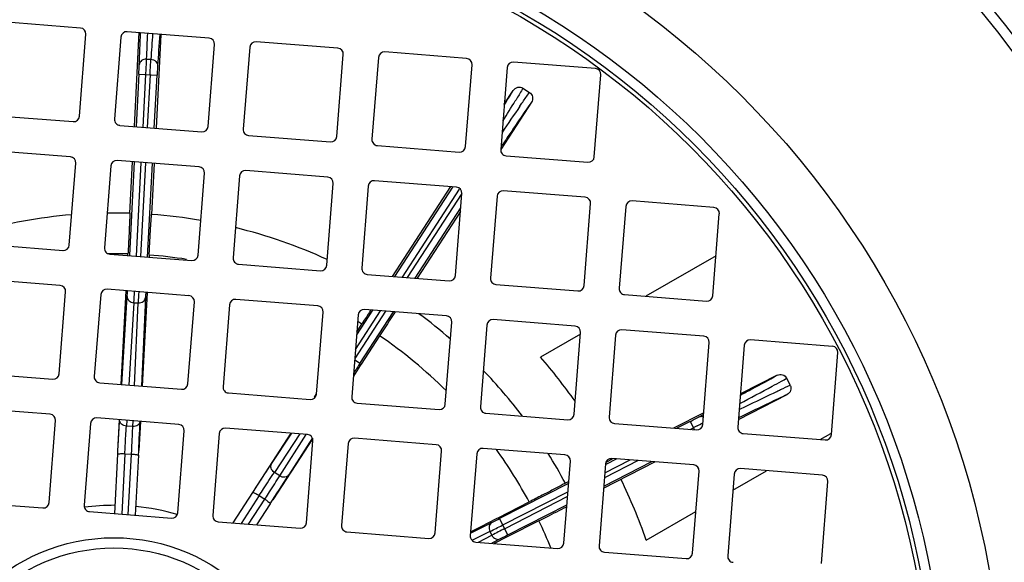
# Model space of a CAD drawing. Units: millimetres. Extents: x -1343 to 1191, y -472 to 942.
# Drawn here: x 1045 to 1129, y 160 to 207 of the extents above; entities that cross this region are included whole.
import ezdxf

# ---------------------------------------------------------------- set-up
doc = ezdxf.new("R2010")
doc.units = ezdxf.units.MM
doc.header["$LTSCALE"] = 19.36
doc.layers.get('0').update_dxf_attribs({"linetype": 'CONTINUOUS'})

msp = doc.modelspace()

# ---------------------------------------------------------------- linework, layer by layer
at = {"color": 7, "linetype": 'CONTINUOUS'}
for p, q in [((1050.511, 205.828), (1043.532, 206.378)), ((1050.421, 198.312), (1050.97, 205.291)), ((1053.961, 205.055), (1053.412, 198.077)), ((1061.477, 204.965), (1054.498, 205.515)), ((1055.101, 197.442), (1055.521, 205.461)), ((1057.366, 205.289), (1056.948, 197.297)), ((1061.387, 197.449), (1061.936, 204.428)), ((1064.927, 204.192), (1064.378, 197.214)), ((1072.443, 204.102), (1065.465, 204.652)), ((1072.353, 196.586), (1072.902, 203.565)), ((1075.893, 203.329), (1075.344, 196.351)), ((1083.409, 203.239), (1076.431, 203.789)), ((1083.319, 195.723), (1083.868, 202.702)), ((1086.859, 202.466), (1086.31, 195.488)), ((1094.375, 202.376), (1087.397, 202.925)), ((1055.481, 201.886), (1055.248, 197.431)), ((1056.801, 197.309), (1057.037, 201.805)), ((1094.285, 194.86), (1094.834, 201.839)), ((1086.613, 199.337), (1087.377, 200.514)), ((1088.21, 200.697), (1088.757, 200.341)), ((1088.93, 199.506), (1086.318, 195.483)), ((1042.905, 198.402), (1049.883, 197.853)), ((1053.871, 197.539), (1060.849, 196.99)), ((1064.837, 196.676), (1071.815, 196.127)), ((1075.803, 195.813), (1082.781, 195.264)), ((1049.648, 194.862), (1042.669, 195.412)), ((1086.769, 194.95), (1093.747, 194.401)), ((1049.558, 187.346), (1050.107, 194.325)), ((1053.098, 194.089), (1052.549, 187.111)), ((1060.614, 193.999), (1053.635, 194.549)), ((1055.091, 194.434), (1054.673, 186.442)), ((1054.715, 190.051), (1054.945, 194.445)), ((1056.226, 186.32), (1056.645, 194.312)), ((1056.791, 194.3), (1056.564, 189.954)), ((1060.524, 186.483), (1061.073, 193.462)), ((1064.064, 193.226), (1063.515, 186.248)), ((1071.58, 193.136), (1064.601, 193.685)), ((1071.49, 185.62), (1072.039, 192.599)), ((1075.03, 192.363), (1074.481, 185.385)), ((1082.546, 192.273), (1075.568, 192.822)), ((1077.094, 184.678), (1082.071, 192.342)), ((1082.194, 192.262), (1077.261, 184.664)), ((1082.456, 184.757), (1083.005, 191.736)), ((1085.996, 191.5), (1085.447, 184.522)), ((1093.512, 191.41), (1086.534, 191.959)), ((1079.028, 184.525), (1082.908, 190.502)), ((1093.422, 183.894), (1093.971, 190.872)), ((1096.962, 190.637), (1096.413, 183.659)), ((1104.478, 190.547), (1097.5, 191.096)), ((1082.884, 190.195), (1079.194, 184.512)), ((1104.388, 183.031), (1104.937, 190.009)), ((1042.042, 187.436), (1049.02, 186.887)), ((1053.008, 186.573), (1059.986, 186.024)), ((1054.548, 186.452), (1054.555, 186.586)), ((1056.361, 186.492), (1056.352, 186.31)), ((1104.656, 186.431), (1098.677, 182.979)), ((1063.974, 185.71), (1070.952, 185.161)), ((1074.94, 184.847), (1081.918, 184.298)), ((1048.785, 183.896), (1041.806, 184.445)), ((1085.906, 183.984), (1092.884, 183.435)), ((1048.695, 176.38), (1049.244, 183.359)), ((1052.235, 183.123), (1051.685, 176.145)), ((1059.751, 183.033), (1052.772, 183.582)), ((1053.981, 175.463), (1054.393, 183.455)), ((1056.193, 183.313), (1055.768, 175.322)), ((1096.872, 183.121), (1103.851, 182.572)), ((1059.661, 175.517), (1060.21, 182.496)), ((1063.201, 182.26), (1062.652, 175.282)), ((1070.717, 182.17), (1063.738, 182.719)), ((1070.627, 174.654), (1071.176, 181.632)), ((1074.167, 181.397), (1073.618, 174.419)), ((1075.402, 181.801), (1074.033, 179.693)), ((1074.314, 177.266), (1077.169, 181.662)), ((1081.683, 181.307), (1074.705, 181.856)), ((1075.256, 181.813), (1075.102, 181.574)), ((1074.053, 179.954), (1074.477, 180.607)), ((1074.548, 180.718), (1074.477, 180.607)), ((1074.691, 180.938), (1074.548, 180.718)), ((1081.593, 173.791), (1082.142, 180.769)), ((1085.133, 180.534), (1084.584, 173.556)), ((1092.649, 180.444), (1085.671, 180.993)), ((1075.994, 179.622), (1074.418, 177.198)), ((1093.097, 179.757), (1089.709, 177.801)), ((1092.559, 172.928), (1093.108, 179.906)), ((1096.099, 179.671), (1095.55, 172.693)), ((1103.615, 179.581), (1096.637, 180.13)), ((1103.525, 172.065), (1104.074, 179.043)), ((1107.065, 178.808), (1106.516, 171.83)), ((1114.581, 178.718), (1107.603, 179.267)), ((1114.491, 171.202), (1115.04, 178.18)), ((1074.348, 177.091), (1073.756, 176.182)), ((1074.418, 177.198), (1074.348, 177.091)), ((1041.179, 176.47), (1048.157, 175.921)), ((1109.865, 176.258), (1106.739, 174.665)), ((1052.145, 175.607), (1059.123, 175.058)), ((1110.974, 175.418), (1110.678, 175.999)), ((1063.111, 174.744), (1070.089, 174.195)), ((1070.445, 174.388), (1070.628, 174.67)), ((1106.569, 172.5), (1110.706, 174.608)), ((1074.077, 173.881), (1081.055, 173.332)), ((1047.922, 172.93), (1040.943, 173.479)), ((1085.043, 173.018), (1092.021, 172.469)), ((1103.604, 173.067), (1101.037, 171.759)), ((1047.832, 165.414), (1048.381, 172.392)), ((1051.372, 172.157), (1050.822, 165.179)), ((1058.888, 172.067), (1051.909, 172.616)), ((1053.688, 169.785), (1053.827, 172.465)), ((1055.609, 172.325), (1055.477, 169.846)), ((1096.009, 172.155), (1102.987, 171.606)), ((1102.453, 172.316), (1101.318, 171.737)), ((1058.798, 164.551), (1059.347, 171.529)), ((1062.338, 171.294), (1061.788, 164.316)), ((1069.854, 171.204), (1062.875, 171.753)), ((1065.326, 166.49), (1068.453, 171.314)), ((1106.975, 171.292), (1113.954, 170.743)), ((1113.54, 170.775), (1114.438, 171.294)), ((1069.969, 170.359), (1066.905, 165.648)), ((1069.764, 163.688), (1070.313, 170.666)), ((1070.292, 170.855), (1069.969, 170.359)), ((1073.304, 170.431), (1072.755, 163.453)), ((1080.82, 170.341), (1073.841, 170.89)), ((1053.422, 164.473), (1053.683, 169.534)), ((1080.73, 162.825), (1081.279, 169.803)), ((1084.27, 169.568), (1083.721, 162.59)), ((1091.786, 169.478), (1084.808, 170.027)), ((1055.448, 169.442), (1055.177, 164.334)), ((1091.696, 161.962), (1092.245, 168.94)), ((1095.236, 168.705), (1094.687, 161.726)), ((1095.074, 166.642), (1099.455, 168.874)), ((1095.087, 166.814), (1099.174, 168.897)), ((1095.809, 169.095), (1095.257, 168.813)), ((1096.203, 169.13), (1095.263, 168.651)), ((1102.752, 168.615), (1095.774, 169.164)), ((1102.662, 161.099), (1103.211, 168.077)), ((1106.202, 167.842), (1105.653, 160.863)), ((1106.095, 166.477), (1108.953, 168.127)), ((1113.718, 167.752), (1106.74, 168.301)), ((1092.095, 167.037), (1086.221, 164.043)), ((1092.109, 167.209), (1091.82, 167.062)), ((1113.628, 160.236), (1114.177, 167.214)), ((1063.512, 163.678), (1065.196, 166.275)), ((1040.316, 165.504), (1047.294, 164.955)), ((1066.678, 165.313), (1065.513, 163.521)), ((1086.165, 164.154), (1088.74, 165.468)), ((1051.282, 164.641), (1058.26, 164.092)), ((1086.928, 162.656), (1091.952, 165.216)), ((1098.709, 162.213), (1102.942, 164.657)), ((1062.248, 163.778), (1069.226, 163.229)), ((1084.642, 163.376), (1085.962, 164.05)), ((1085.962, 164.05), (1086.165, 164.154)), ((1089.561, 163.856), (1086.984, 162.546)), ((1073.214, 162.915), (1080.192, 162.366)), ((1083.747, 162.919), (1084.642, 163.376)), ((1084.18, 162.052), (1091.158, 161.503)), ((1086.87, 162.487), (1085.768, 161.927)), ((1086.984, 162.546), (1086.87, 162.487)), ((1095.146, 161.189), (1102.124, 160.64))]:
    msp.add_line(p, q, dxfattribs=at)
at = {"color": 9, "linetype": 'CONTINUOUS'}
for p, q in [((1056.147, 203.181), (1056.51, 203.162)), ((1055.481, 201.886), (1057.037, 201.805)), ((1055.846, 197.384), (1056.08, 201.855)), ((1056.437, 201.836), (1056.203, 197.356)), ((1088.743, 200.321), (1088.757, 200.341)), ((1086.767, 196.342), (1086.416, 195.821)), ((1055.271, 186.395), (1055.69, 194.387)), ((1056.046, 194.359), (1055.628, 186.367)), ((1077.942, 184.611), (1082.807, 192.104)), ((1082.997, 191.741), (1078.347, 184.579)), ((1054.028, 175.459), (1054.488, 182.956)), ((1056.048, 182.875), (1055.721, 175.326)), ((1055.062, 182.434), (1054.631, 175.411)), ((1055.062, 182.434), (1055.424, 182.415)), ((1055.118, 175.373), (1055.424, 182.415)), ((1076.488, 181.716), (1073.875, 177.692)), ((1073.934, 178.439), (1076.083, 181.748)), ((1074.314, 177.266), (1073.865, 177.557)), ((1073.914, 176.646), (1073.776, 176.428)), ((1103.162, 172.68), (1103.592, 172.906)), ((1054.447, 172.417), (1054.417, 171.925)), ((1054.968, 171.896), (1054.988, 172.374)), ((1102.453, 172.316), (1102.526, 172.353)), ((1102.453, 172.316), (1102.808, 171.62)), ((1106.879, 172.768), (1106.579, 172.621)), ((1054.968, 171.896), (1054.417, 171.925)), ((1066.791, 168.718), (1068.508, 171.31)), ((1069.197, 171.256), (1067.027, 167.979)), ((1067.489, 167.678), (1069.739, 171.213)), ((1102.463, 171.647), (1102.726, 171.781)), ((1102.779, 171.808), (1102.726, 171.781)), ((1103.045, 171.944), (1102.779, 171.808)), ((1070.278, 170.934), (1068.26, 167.764)), ((1054.286, 169.576), (1054.021, 164.425)), ((1054.286, 169.576), (1054.853, 169.546)), ((1054.579, 164.382), (1054.853, 169.546)), ((1054.853, 169.546), (1054.872, 169.906)), ((1098.03, 168.987), (1095.142, 167.515)), ((1095.175, 167.933), (1097.348, 169.04)), ((1067.489, 167.678), (1067.027, 167.979)), ((1086.494, 163.509), (1092.04, 166.336)), ((1065.739, 166.01), (1064.193, 163.625)), ((1064.832, 163.575), (1066.215, 165.701)), ((1065.739, 166.01), (1066.215, 165.701)), ((1066.215, 165.701), (1066.264, 165.776)), ((1092.007, 165.917), (1086.656, 163.19)), ((1083.793, 162.829), (1085.563, 163.711)), ((1086.928, 162.656), (1086.221, 164.043)), ((1085.398, 162.953), (1083.909, 162.211)), ((1085.398, 162.953), (1085.562, 162.63)), ((1086.494, 163.509), (1086.44, 163.482)), ((1084.416, 162.033), (1085.562, 162.63)), ((1086.273, 162.319), (1085.553, 161.944))]:
    msp.add_line(p, q, dxfattribs=at)
at = {"color": 7, "linetype": 'CONTINUOUS'}
msp.add_circle((1053.359, 146.422), 96.55, dxfattribs=at)
at = {"color": 9, "linetype": 'CONTINUOUS'}
for radius in [95.671, 75.725, 70.775, 69.947, 69.593, 15.997, 15.124]:
    msp.add_circle((1053.359, 146.422), radius, dxfattribs=at)
at = {"color": 7, "linetype": 'CONTINUOUS'}
for centre, radius, start, end in [((1050.472, 205.33), 0.5, 355.5, 85.5), ((1054.459, 205.016), 0.5, 85.5, 175.5), ((1061.438, 204.467), 0.5, 355.5, 85.5), ((1065.425, 204.153), 0.5, 85.5, 175.5), ((1072.404, 203.604), 0.5, 355.5, 85.5), ((1076.391, 203.29), 0.5, 85.5, 175.5), ((1083.37, 202.741), 0.5, 355.5, 85.5), ((1087.357, 202.427), 0.5, 85.5, 175.5), ((1094.336, 201.878), 0.5, 355.5, 85.5), ((1049.922, 198.352), 0.5, 265.5, 355.5), ((1053.91, 198.038), 0.5, 175.5, 265.5), ((1060.888, 197.489), 0.5, 265.5, 355.5), ((1064.876, 197.175), 0.5, 175.5, 265.5), ((1071.855, 196.625), 0.5, 265.5, 355.5), ((1075.842, 196.312), 0.5, 175.5, 265.5), ((1082.821, 195.762), 0.5, 265.5, 355.5), ((1086.808, 195.449), 0.5, 175.5, 265.5), ((1049.609, 194.364), 0.5, 355.5, 85.5), ((1093.787, 194.899), 0.5, 265.5, 355.5), ((1053.596, 194.05), 0.5, 85.5, 175.5), ((1060.575, 193.501), 0.5, 355.5, 85.5), ((1064.562, 193.187), 0.5, 85.5, 175.5), ((1071.541, 192.638), 0.5, 355.5, 85.5), ((1075.528, 192.324), 0.5, 85.5, 175.5), ((1082.507, 191.775), 0.5, 355.5, 85.5), ((1086.494, 191.461), 0.5, 85.5, 175.5), ((1093.473, 190.912), 0.5, 355.5, 85.5), ((1097.461, 190.598), 0.5, 85.5, 175.5), ((1104.439, 190.049), 0.5, 355.5, 85.5), ((1053.359, 146.422), 43.65, 94.72823, 105.59899), ((1053.359, 146.422), 43.65, 88.21968, 90.75785), ((1053.359, 146.422), 43.65, 80.24213, 85.78906), ((1053.359, 146.422), 43.65, 65.40099, 76.27175), ((1049.059, 187.385), 0.5, 265.5, 355.5), ((1053.047, 187.072), 0.5, 175.5, 265.5), ((1060.025, 186.522), 0.5, 265.5, 355.5), ((1064.013, 186.209), 0.5, 175.5, 265.5), ((1070.991, 185.659), 0.5, 265.5, 355.5), ((1074.979, 185.346), 0.5, 175.5, 265.5), ((1081.958, 184.796), 0.5, 265.5, 355.5), ((1048.745, 183.398), 0.5, 355.5, 85.5), ((1085.945, 184.482), 0.5, 175.5, 265.5), ((1092.924, 183.933), 0.5, 265.5, 355.5), ((1052.733, 183.084), 0.5, 85.5, 175.5), ((1059.712, 182.535), 0.5, 355.5, 85.5), ((1096.911, 183.619), 0.5, 175.5, 265.5), ((1103.89, 183.07), 0.5, 265.5, 355.5), ((1063.699, 182.221), 0.5, 85.5, 175.5), ((1070.678, 181.672), 0.5, 355.5, 85.5), ((1074.665, 181.358), 0.5, 85.5, 175.5), ((1471.942, -77.813), 472.279, 146.67515, 146.9692), ((1053.359, 146.422), 43.65, 48.94081, 53.45807), ((1081.644, 180.809), 0.5, 355.5, 85.5), ((1085.631, 180.495), 0.5, 85.5, 175.5), ((1092.61, 179.946), 0.5, 355.5, 85.5), ((1096.597, 179.632), 0.5, 85.5, 175.5), ((1103.576, 179.083), 0.5, 355.5, 85.5), ((1107.564, 178.769), 0.5, 85.5, 175.5), ((1114.542, 178.22), 0.5, 355.5, 85.5), ((1053.359, 146.422), 48.021, 35.10089, 40.8022), ((1048.196, 176.419), 0.5, 265.5, 355.5), ((1053.359, 146.422), 43.65, 37.13496, 43.86508), ((1052.184, 176.106), 0.5, 175.5, 265.5), ((1059.162, 175.556), 0.5, 265.5, 355.5), ((1063.15, 175.243), 0.5, 175.5, 265.5), ((1070.128, 174.693), 0.5, 265.5, 355.5), ((1074.116, 174.379), 0.5, 175.5, 265.5), ((1081.095, 173.83), 0.5, 265.5, 355.5), ((1047.882, 172.432), 0.5, 355.5, 85.5), ((1085.082, 173.516), 0.5, 175.5, 265.5), ((1092.061, 172.967), 0.5, 265.5, 355.5), ((1051.87, 172.118), 0.5, 85.5, 175.5), ((1058.848, 171.569), 0.5, 355.5, 85.5), ((1096.048, 172.653), 0.5, 175.5, 265.5), ((1103.027, 172.104), 0.5, 265.5, 355.5), ((1062.836, 171.255), 0.5, 85.5, 175.5), ((1069.815, 170.706), 0.5, 355.5, 85.5), ((1107.014, 171.79), 0.5, 175.5, 265.5), ((1113.993, 171.241), 0.5, 265.5, 355.5), ((1073.802, 170.392), 0.5, 85.5, 175.5), ((1080.781, 169.843), 0.5, 355.5, 85.5), ((1084.768, 169.529), 0.5, 85.5, 175.5), ((1053.359, 146.422), 43.65, 28.21968, 32.0592), ((1091.747, 168.98), 0.5, 355.5, 85.5), ((1095.734, 168.666), 0.5, 85.5, 175.5), ((1053.359, 146.422), 48.021, 28.10906, 28.26123), ((1102.713, 168.116), 0.5, 355.5, 85.5), ((1106.701, 167.803), 0.5, 85.5, 175.5), ((1053.359, 146.422), 48.021, 19.1978, 25.89969), ((1113.679, 167.253), 0.5, 355.5, 85.5), ((1047.333, 165.453), 0.5, 265.5, 355.5), ((1051.321, 165.139), 0.5, 175.5, 265.5), ((1058.299, 164.59), 0.5, 265.5, 355.5), ((1062.287, 164.276), 0.5, 175.5, 265.5), ((1069.265, 163.727), 0.5, 265.5, 355.5), ((1073.253, 163.413), 0.5, 175.5, 265.5), ((1080.231, 162.864), 0.5, 265.5, 355.5), ((1084.219, 162.55), 0.5, 175.5, 265.5), ((1091.198, 162.001), 0.5, 265.5, 355.5), ((1095.185, 161.687), 0.5, 175.5, 265.5), ((1102.164, 161.138), 0.5, 265.5, 355.5), ((1106.151, 160.824), 0.5, 175.5, 265.5)]:
    msp.add_arc(centre, radius, start, end, dxfattribs=at)
at = {"color": 9, "linetype": 'CONTINUOUS'}
for centre, radius, start, end in [((108.272, 240.95), 948.021, 357.686588, 357.852563), ((103.222, 241.8), 953.707, 357.679241, 357.811341), ((2078.147, 137.544), 1023.742, 176.202575, 176.325021), ((1925.434, 146.898), 870.137, 176.151679, 176.32966), ((874.83, 211.59), 181.512, 356.92533, 357.34465), ((1391.855, -8.327), 367.989, 145.67416, 146.09911), ((871.733, 332.209), 253.298, 327.98239, 328.4338), ((1053.359, 146.422), 40.182, 88.29435, 90.68359), ((1053.359, 146.422), 40.182, 81.14439, 85.7144), ((989.389, 186.9), 65.218, 356.53348, 356.96361), ((801.647, 196.791), 253.821, 356.75758, 356.97548), ((1248.408, 173.263), 193.201, 177.00144, 177.28493), ((1053.359, 146.422), 40.182, 58.29435, 58.88698), ((1053.359, 146.422), 40.182, 45.17985, 55.7144), ((1052.227, 281.263), 120.404, 298.37142, 298.80032), ((1081.311, 228.408), 60.076, 298.77774, 299.26372), ((956.313, 458.844), 322.232, 297.81553, 298.37311), ((755.421, 185.765), 300.471, 356.88584, 357.43667), ((979.532, 413.835), 271.6, 297.04942, 297.16564), ((1053.359, 146.422), 40.182, 28.29435, 35.82007), ((819.976, 326.253), 294.557, 326.88094, 327.44838), ((1053.359, 146.422), 18.756, 89.71822, 97.72139), ((1053.359, 146.422), 18.756, 73.27874, 84.29052), ((1049.543, 235.783), 80.572, 296.55484, 297.0791), ((1053.359, 146.422), 40.182, 22.11296, 25.7144), ((958.157, 415.199), 282.522, 296.76787, 297.00497), ((1186.526, -33.179), 220.307, 116.95704, 117.2766)]:
    msp.add_arc(centre, radius, start, end, dxfattribs=at)
for points, knots in [([(1056.147, 203.181), (1055.997, 203.189), (1055.689, 203.106), (1055.528, 202.82), (1055.52, 202.682)], [0, 0, 0, 0, 0.521215, 1, 1, 1, 1]), ([(1056.437, 201.836), (1056.444, 201.969), (1056.468, 202.412), (1056.492, 202.854), (1056.51, 203.162)], [0, 0, 0, 0, 0.302121, 1, 1, 1, 1]), ([(1056.51, 203.162), (1056.66, 203.154), (1056.957, 203.04), (1057.088, 202.738), (1057.081, 202.6)], [0, 0, 0, 0, 0.521215, 1, 1, 1, 1]), ([(1055.481, 201.886), (1055.485, 201.967), (1055.499, 202.232), (1055.512, 202.497), (1055.52, 202.682)], [0, 0, 0, 0, 0.304225, 1, 1, 1, 1]), ([(1057.081, 202.6), (1057.078, 202.553), (1057.062, 202.288), (1057.048, 202.023), (1057.037, 201.805)], [0, 0, 0, 0, 0.178238, 1, 1, 1, 1]), ([(1086.606, 199.245), (1086.682, 199.368), (1086.941, 199.79), (1087.198, 200.213), (1087.377, 200.514)], [0, 0, 0, 0, 0.293608, 1, 1, 1, 1]), ([(1088.21, 200.697), (1088.165, 200.62), (1087.947, 200.257), (1087.727, 199.896), (1087.552, 199.612)], [0, 0, 0, 0, 0.210074, 1, 1, 1, 1]), ([(1087.954, 199.182), (1088.03, 199.293), (1088.291, 199.674), (1088.554, 200.053), (1088.743, 200.321)], [0, 0, 0, 0, 0.291361, 1, 1, 1, 1]), ([(1088.93, 199.506), (1088.631, 199.084), (1087.908, 198.031), (1087.192, 196.973), (1086.767, 196.342)], [0, 0, 0, 0, 0.404543, 1, 1, 1, 1]), ([(1054.488, 182.956), (1054.485, 182.892), (1054.514, 182.756), (1054.687, 182.525), (1054.913, 182.442), (1055.062, 182.434)], [0, 0, 0, 0, 0.228532, 0.471181, 1, 1, 1, 1]), ([(1055.424, 182.415), (1055.573, 182.408), (1055.806, 182.467), (1056.002, 182.678), (1056.045, 182.81), (1056.048, 182.875)], [0, 0, 0, 0, 0.528819, 0.771468, 1, 1, 1, 1]), ([(1056.07, 183.323), (1056.068, 183.28), (1056.06, 183.13), (1056.053, 182.981), (1056.048, 182.875)], [0, 0, 0, 0, 0.290212, 1, 1, 1, 1]), ([(1074.314, 177.266), (1074.275, 177.206), (1074.141, 177), (1074.008, 176.793), (1073.914, 176.646)], [0, 0, 0, 0, 0.290455, 1, 1, 1, 1]), ([(1106.732, 174.564), (1107.066, 174.742), (1108.114, 175.301), (1109.16, 175.863), (1109.865, 176.258)], [0, 0, 0, 0, 0.319036, 1, 1, 1, 1]), ([(1109.827, 174.877), (1109.937, 174.93), (1110.319, 175.112), (1110.702, 175.292), (1110.974, 175.418)], [0, 0, 0, 0, 0.289793, 1, 1, 1, 1]), ([(1106.634, 173.326), (1106.945, 173.478), (1108.008, 173.999), (1109.072, 174.516), (1109.827, 174.877)], [0, 0, 0, 0, 0.293153, 1, 1, 1, 1]), ([(1110.706, 174.608), (1110.191, 174.371), (1108.914, 173.761), (1107.641, 173.141), (1106.879, 172.768)], [0, 0, 0, 0, 0.400319, 1, 1, 1, 1]), ([(1053.683, 169.534), (1053.697, 169.813), (1053.749, 170.784), (1053.801, 171.755), (1053.844, 172.447)], [0, 0, 0, 0, 0.287178, 1, 1, 1, 1]), ([(1054.417, 171.925), (1054.268, 171.933), (1054.042, 172.016), (1053.869, 172.247), (1053.841, 172.382), (1053.844, 172.447)], [0, 0, 0, 0, 0.528819, 0.771468, 1, 1, 1, 1]), ([(1055.593, 172.355), (1055.589, 172.291), (1055.546, 172.159), (1055.35, 171.947), (1055.117, 171.889), (1054.968, 171.896)], [0, 0, 0, 0, 0.228532, 0.471181, 1, 1, 1, 1]), ([(1102.526, 172.353), (1102.591, 172.386), (1102.803, 172.495), (1103.015, 172.603), (1103.162, 172.68)], [0, 0, 0, 0, 0.305931, 1, 1, 1, 1]), ([(1103.575, 172.694), (1103.54, 172.707), (1103.405, 172.745), (1103.254, 172.727), (1103.162, 172.68)], [0, 0, 0, 0, 0.262499, 1, 1, 1, 1]), ([(1054.286, 169.576), (1054.298, 169.8), (1054.339, 170.583), (1054.382, 171.366), (1054.417, 171.925)], [0, 0, 0, 0, 0.286593, 1, 1, 1, 1]), ([(1054.872, 169.906), (1054.882, 170.098), (1054.916, 170.762), (1054.948, 171.425), (1054.968, 171.896)], [0, 0, 0, 0, 0.290667, 1, 1, 1, 1]), ([(1053.683, 169.534), (1053.684, 169.54), (1053.703, 169.552), (1053.761, 169.567), (1053.885, 169.58), (1054.068, 169.583), (1054.21, 169.58), (1054.286, 169.576)], [0, 0, 0, 0, 0.03094, 0.092173, 0.307576, 0.626171, 1, 1, 1, 1]), ([(1054.853, 169.546), (1054.929, 169.542), (1055.07, 169.531), (1055.253, 169.509), (1055.375, 169.483), (1055.431, 169.462), (1055.448, 169.448), (1055.448, 169.442)], [0, 0, 0, 0, 0.373829, 0.692424, 0.907827, 0.96906, 1, 1, 1, 1]), ([(1065.196, 166.275), (1065.348, 166.51), (1065.877, 167.325), (1066.408, 168.14), (1066.791, 168.718)], [0, 0, 0, 0, 0.287178, 1, 1, 1, 1]), ([(1067.027, 167.979), (1066.902, 168.06), (1066.747, 168.245), (1066.713, 168.531), (1066.756, 168.663), (1066.791, 168.718)], [0, 0, 0, 0, 0.528819, 0.771468, 1, 1, 1, 1]), ([(1065.739, 166.01), (1065.861, 166.199), (1066.288, 166.856), (1066.717, 167.513), (1067.027, 167.979)], [0, 0, 0, 0, 0.286593, 1, 1, 1, 1]), ([(1066.264, 165.776), (1066.382, 165.958), (1066.792, 166.591), (1067.202, 167.225), (1067.489, 167.678)], [0, 0, 0, 0, 0.287819, 1, 1, 1, 1]), ([(1068.26, 167.764), (1068.225, 167.71), (1068.122, 167.617), (1067.846, 167.532), (1067.614, 167.598), (1067.489, 167.678)], [0, 0, 0, 0, 0.228532, 0.471181, 1, 1, 1, 1]), ([(1065.196, 166.275), (1065.199, 166.281), (1065.222, 166.281), (1065.279, 166.265), (1065.393, 166.215), (1065.554, 166.126), (1065.675, 166.051), (1065.739, 166.01)], [0, 0, 0, 0, 0.03094, 0.092173, 0.307576, 0.626171, 1, 1, 1, 1]), ([(1066.215, 165.701), (1066.279, 165.659), (1066.396, 165.579), (1066.542, 165.469), (1066.635, 165.385), (1066.673, 165.339), (1066.681, 165.318), (1066.678, 165.313)], [0, 0, 0, 0, 0.373829, 0.692424, 0.907827, 0.96906, 1, 1, 1, 1]), ([(1085.563, 163.711), (1085.506, 163.681), (1085.403, 163.589), (1085.289, 163.323), (1085.33, 163.086), (1085.398, 162.953)], [0, 0, 0, 0, 0.228532, 0.471181, 1, 1, 1, 1]), ([(1085.562, 162.63), (1085.63, 162.498), (1085.798, 162.325), (1086.079, 162.261), (1086.215, 162.29), (1086.273, 162.319)], [0, 0, 0, 0, 0.528819, 0.771468, 1, 1, 1, 1]), ([(1086.928, 162.656), (1086.865, 162.623), (1086.646, 162.512), (1086.427, 162.399), (1086.273, 162.319)], [0, 0, 0, 0, 0.290455, 1, 1, 1, 1])]:
    msp.add_open_spline(points, degree=3, knots=knots, dxfattribs=at)
at = {"color": 7, "linetype": 'CONTINUOUS'}
for points, knots in [([(1087.377, 200.514), (1087.461, 200.643), (1087.741, 200.844), (1088.081, 200.78), (1088.21, 200.697)], [0, 0, 0, 0, 0.501119, 1, 1, 1, 1]), ([(1088.757, 200.341), (1088.886, 200.257), (1089.083, 199.973), (1089.013, 199.635), (1088.93, 199.506)], [0, 0, 0, 0, 0.49896, 1, 1, 1, 1]), ([(1054.715, 190.051), (1054.713, 189.918), (1054.696, 189.53), (1054.665, 188.788), (1054.614, 187.766), (1054.576, 187), (1054.555, 186.586)], [0, 0, 0, 0, 0.114485, 0.336235, 0.642065, 1, 1, 1, 1]), ([(1056.361, 186.492), (1056.383, 186.905), (1056.425, 187.671), (1056.482, 188.693), (1056.528, 189.434), (1056.551, 189.822), (1056.564, 189.954)], [0, 0, 0, 0, 0.357933, 0.663762, 0.88551, 1, 1, 1, 1]), ([(1075.102, 181.574), (1075.068, 181.522), (1074.931, 181.31), (1074.794, 181.098), (1074.691, 180.938)], [0, 0, 0, 0, 0.243437, 1, 1, 1, 1]), ([(1109.865, 176.258), (1110.003, 176.328), (1110.346, 176.362), (1110.608, 176.136), (1110.678, 175.999)], [0, 0, 0, 0, 0.501119, 1, 1, 1, 1]), ([(1110.974, 175.418), (1111.044, 175.281), (1111.072, 174.936), (1110.843, 174.679), (1110.706, 174.608)], [0, 0, 0, 0, 0.49896, 1, 1, 1, 1]), ([(1091.82, 167.062), (1091.705, 166.997), (1091.36, 166.818), (1090.702, 166.474), (1089.791, 166.006), (1089.108, 165.656), (1088.74, 165.468)], [0, 0, 0, 0, 0.114485, 0.336235, 0.642065, 1, 1, 1, 1]), ([(1089.561, 163.856), (1089.789, 163.972), (1090.581, 164.374), (1091.374, 164.775), (1091.94, 165.058)], [0, 0, 0, 0, 0.28716, 1, 1, 1, 1])]:
    msp.add_open_spline(points, degree=3, knots=knots, dxfattribs=at)

doc.saveas('drawing.dxf')
